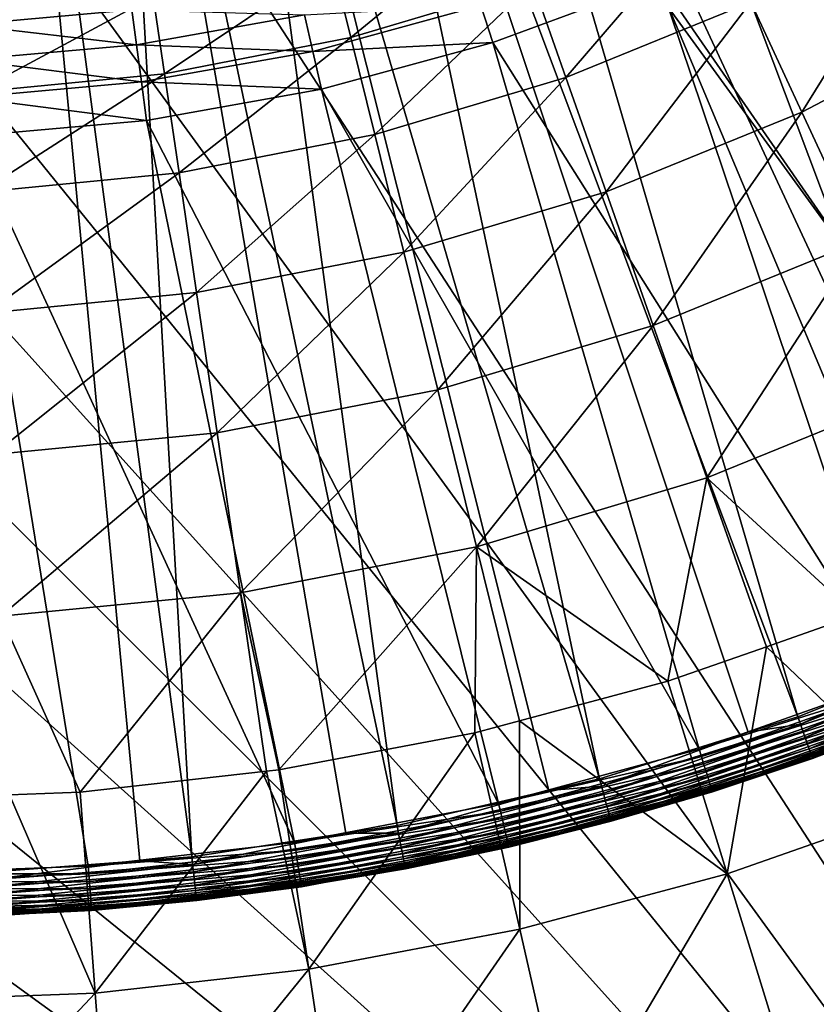
# Model space of a CAD drawing. Extents: x -380 to 136, y -232 to 36.
# Drawn here: x -248 to -243, y -19 to -13 of the extents above; entities that cross this region are included whole.
import ezdxf

# ---------------------------------------------------------------- set-up
doc = ezdxf.new("R2010")
doc.units = 0
doc.layers.add('L11', color=7, linetype='CONTINUOUS')
doc.layers.add('L5', color=7, linetype='CONTINUOUS')

msp = doc.modelspace()

# ---------------------------------------------------------------- linework, layer by layer
at = {"layer": 'L11', "color": 7}
for points in [[(-228.7561, -22.29434), (-251.9659, 29.83566), (-248.83, 30)], [(-248.83, 30), (-245.6941, 29.83566), (-228.7561, -22.29434)], [(-228.7561, -22.29434), (-255.0673, 29.34443), (-251.9659, 29.83566)], [(-228.7561, -22.29434), (-245.6941, 29.83566), (-242.5926, 29.34443)], [(-258.1005, 28.53169), (-255.0673, 29.34443), (-228.7561, -22.29434)], [(-228.7561, -22.29434), (-242.5926, 29.34443), (-239.5595, 28.53169)], [(-228.7561, -22.29434), (-261.0321, 27.40636), (-258.1005, 28.53169)], [(-228.7561, -22.29434), (-263.83, 25.98076), (-261.0321, 27.40636)], [(-266.4635, 24.27051), (-263.83, 25.98076), (-228.7561, -22.29434)], [(-266.4635, 24.27051), (-228.7561, -22.29434), (-268.9039, 22.29434)], [(-268.9039, 22.29434), (-236.6279, -27.40636), (-271.1243, 20.07392)], [(-268.9039, 22.29434), (-228.7561, -22.29434), (-231.1964, -24.27051)], [(-231.1964, -24.27051), (-233.83, -25.98076), (-268.9039, 22.29434)], [(-268.9039, 22.29434), (-233.83, -25.98076), (-236.6279, -27.40636)], [(-271.1243, 20.07392), (-236.6279, -27.40636), (-273.1005, 17.63356)], [(-236.6279, -27.40636), (-274.8108, 15), (-273.1005, 17.63356)], [(-236.6279, -27.40636), (-276.2364, 12.2021), (-274.8108, 15)], [(-277.3617, 9.27051), (-276.2364, 12.2021), (-236.6279, -27.40636)], [(-236.6279, -27.40636), (-278.1744, 6.237351), (-277.3617, 9.27051)], [(-236.6279, -27.40636), (-278.6657, 3.135854), (-278.1744, 6.237351)], [(-236.6279, -27.40636), (-278.83, 0), (-278.6657, 3.135854)], [(-278.6657, -3.135854), (-278.83, 0), (-236.6279, -27.40636)], [(-236.6279, -27.40636), (-278.1744, -6.237351), (-278.6657, -3.135854)], [(-277.3617, -9.27051), (-278.1744, -6.237351), (-236.6279, -27.40636)], [(-236.6279, -27.40636), (-276.2364, -12.2021), (-277.3617, -9.27051)], [(-245.7952, -12.3125, 25.53802), (-245.6693, -12.8234, 23.43334), (-244.6211, -11.96212, 25.53802)], [(-245.6693, -12.8234, 23.43334), (-244.4464, -12.45849, 23.43334), (-244.6211, -11.96212, 25.53802)], [(-244.4464, -12.45849, 23.43334), (-244.2234, -13.09249, 21.37061), (-243.2645, -11.97725, 23.43334)], [(-244.2234, -13.09249, 21.37061), (-242.9813, -12.58677, 21.37061), (-243.2645, -11.97725, 23.43334)], [(-242.9813, -12.58677, 21.37061), (-242.6379, -13.32562, 19.35994), (-241.7938, -11.96352, 21.37061)], [(-241.3807, -12.66579, 19.35994), (-241.7938, -11.96352, 21.37061), (-242.6379, -13.32562, 19.35994)], [(-236.6279, -27.40636), (-274.8108, -15), (-276.2364, -12.2021)], [(-246.9977, -12.54791, 25.53802), (-246.9217, -13.06859, 23.43334), (-245.7952, -12.3125, 25.53802)], [(-246.9217, -13.06859, 23.43334), (-245.6693, -12.8234, 23.43334), (-245.7952, -12.3125, 25.53802)], [(-245.6693, -12.8234, 23.43334), (-245.5085, -13.47598, 21.37061), (-244.4464, -12.45849, 23.43334)], [(-245.5085, -13.47598, 21.37061), (-244.2234, -13.09249, 21.37061), (-244.4464, -12.45849, 23.43334)], [(-246.9977, -12.54791, 25.53802), (-248.2173, -12.66617, 25.53802), (-248.1919, -13.19175, 23.43334)], [(-248.1919, -13.19175, 23.43334), (-246.9217, -13.06859, 23.43334), (-246.9977, -12.54791, 25.53802)], [(-244.2234, -13.09249, 21.37061), (-243.9529, -13.86103, 19.35994), (-242.9813, -12.58677, 21.37061)], [(-243.9529, -13.86103, 19.35994), (-242.6379, -13.32562, 19.35994), (-242.9813, -12.58677, 21.37061)], [(-241.3807, -12.66579, 19.35994), (-242.6379, -13.32562, 19.35994), (-242.2362, -14.1902, 17.41118)], [(-246.9217, -13.06859, 23.43334), (-246.8246, -13.73364, 21.37061), (-245.6693, -12.8234, 23.43334)], [(-246.8246, -13.73364, 21.37061), (-245.5085, -13.47598, 21.37061), (-245.6693, -12.8234, 23.43334)], [(-248.1919, -13.19175, 23.43334), (-248.1594, -13.86308, 21.37061), (-246.9217, -13.06859, 23.43334)], [(-248.1594, -13.86308, 21.37061), (-246.8246, -13.73364, 21.37061), (-246.9217, -13.06859, 23.43334)], [(-245.5085, -13.47598, 21.37061), (-245.3135, -14.26703, 19.35994), (-244.2234, -13.09249, 21.37061)], [(-245.3135, -14.26703, 19.35994), (-243.9529, -13.86103, 19.35994), (-244.2234, -13.09249, 21.37061)], [(-243.9529, -13.86103, 19.35994), (-243.6365, -14.76035, 17.41118), (-242.6379, -13.32562, 19.35994)], [(-242.2362, -14.1902, 17.41118), (-242.6379, -13.32562, 19.35994), (-243.6365, -14.76035, 17.41118)], [(-246.8246, -13.73364, 21.37061), (-246.7069, -14.53982, 19.35994), (-245.5085, -13.47598, 21.37061)], [(-246.7069, -14.53982, 19.35994), (-245.3135, -14.26703, 19.35994), (-245.5085, -13.47598, 21.37061)], [(-248.1594, -13.86308, 21.37061), (-248.1201, -14.67685, 19.35994), (-246.8246, -13.73364, 21.37061)], [(-248.1201, -14.67685, 19.35994), (-246.7069, -14.53982, 19.35994), (-246.8246, -13.73364, 21.37061)], [(-245.3135, -14.26703, 19.35994), (-245.0853, -15.19269, 17.41118), (-243.9529, -13.86103, 19.35994)], [(-245.0853, -15.19269, 17.41118), (-243.6365, -14.76035, 17.41118), (-243.9529, -13.86103, 19.35994)], [(-242.2362, -14.1902, 17.41118), (-243.6365, -14.76035, 17.41118), (-243.2756, -15.78603, 15.53387)], [(-243.2756, -15.78603, 15.53387), (-241.778, -15.17626, 15.53387), (-242.2362, -14.1902, 17.41118)], [(-246.7069, -14.53982, 19.35994), (-246.5691, -15.48317, 17.41118), (-245.3135, -14.26703, 19.35994)], [(-246.5691, -15.48317, 17.41118), (-245.0853, -15.19269, 17.41118), (-245.3135, -14.26703, 19.35994)], [(-248.1201, -14.67685, 19.35994), (-248.074, -15.6291, 17.41118), (-246.7069, -14.53982, 19.35994)], [(-248.074, -15.6291, 17.41118), (-246.5691, -15.48317, 17.41118), (-246.7069, -14.53982, 19.35994)], [(-245.0853, -15.19269, 17.41118), (-244.8251, -16.24841, 15.53387), (-243.6365, -14.76035, 17.41118)], [(-243.2756, -15.78603, 15.53387), (-243.6365, -14.76035, 17.41118), (-244.8251, -16.24841, 15.53387)], [(-242.5926, -29.34443), (-245.6941, -29.83566), (-274.8108, -15)], [(-242.5926, -29.34443), (-274.8108, -15), (-239.5595, -28.53169)], [(-245.6941, -29.83566), (-248.83, -30), (-274.8108, -15)], [(-239.5595, -28.53169), (-274.8108, -15), (-236.6279, -27.40636)], [(-246.5691, -15.48317, 17.41118), (-246.412, -16.55908, 15.53387), (-245.0853, -15.19269, 17.41118)], [(-246.412, -16.55908, 15.53387), (-244.8251, -16.24841, 15.53387), (-245.0853, -15.19269, 17.41118)], [(-243.2756, -15.78603, 15.53387), (-242.2719, -16.70979, 13.7372), (-241.778, -15.17626, 15.53387)], [(-248.074, -15.6291, 17.41118), (-248.0215, -16.71515, 15.53387), (-246.5691, -15.48317, 17.41118)], [(-248.0215, -16.71515, 15.53387), (-246.412, -16.55908, 15.53387), (-246.5691, -15.48317, 17.41118)], [(-243.2756, -15.78603, 15.53387), (-244.8251, -16.24841, 15.53387), (-243.539, -17.15315, 13.7372)], [(-243.539, -17.15315, 13.7372), (-242.8762, -16.92123, 13.7372), (-243.2756, -15.78603, 15.53387)], [(-242.8762, -16.92123, 13.7372), (-242.2719, -16.70979, 13.7372), (-243.2756, -15.78603, 15.53387)], [(-246.412, -16.55908, 15.53387), (-246.1546, -17.75015, 13.7372), (-244.8251, -16.24841, 15.53387)], [(-246.1546, -17.75015, 13.7372), (-244.8356, -17.50058, 13.7372), (-244.8251, -16.24841, 15.53387)], [(-244.8251, -16.24841, 15.53387), (-244.8356, -17.50058, 13.7372), (-244.5364, -17.42042, 13.7372)], [(-244.8251, -16.24841, 15.53387), (-244.5364, -17.42042, 13.7372), (-243.539, -17.15315, 13.7372)], [(-248.0215, -16.71515, 15.53387), (-247.4885, -17.90045, 13.7372), (-246.412, -16.55908, 15.53387)], [(-247.4885, -17.90045, 13.7372), (-246.2367, -17.7594, 13.7372), (-246.412, -16.55908, 15.53387)], [(-246.2367, -17.7594, 13.7372), (-246.1546, -17.75015, 13.7372), (-246.412, -16.55908, 15.53387)], [(-247.9632, -17.91821, 13.7372), (-247.4885, -17.90045, 13.7372), (-248.0215, -16.71515, 15.53387)], [(-241.7767, -17.97146, 12.01414), (-242.2719, -16.70979, 13.7372), (-242.8762, -16.92123, 13.7372)], [(-242.8762, -16.92123, 13.7372), (-243.539, -17.15315, 13.7372), (-243.1395, -18.4483, 12.01414)], [(-241.7767, -17.97146, 12.01414), (-242.8762, -16.92123, 13.7372), (-243.1395, -18.4483, 12.01414)], [(-243.1395, -18.4483, 12.01414), (-243.539, -17.15315, 13.7372), (-244.5364, -17.42042, 13.7372)], [(-244.534, -18.82197, 12.01414), (-244.5364, -17.42042, 13.7372), (-244.8356, -17.50058, 13.7372)], [(-243.1395, -18.4483, 12.01414), (-244.5364, -17.42042, 13.7372), (-244.534, -18.82197, 12.01414)], [(-244.8356, -17.50058, 13.7372), (-246.1546, -17.75015, 13.7372), (-245.9526, -19.09038, 12.01414)], [(-244.534, -18.82197, 12.01414), (-244.8356, -17.50058, 13.7372), (-245.9526, -19.09038, 12.01414)], [(-246.2367, -17.7594, 13.7372), (-247.4885, -17.90045, 13.7372), (-247.3873, -19.25203, 12.01414)], [(-245.9526, -19.09038, 12.01414), (-246.2367, -17.7594, 13.7372), (-247.3873, -19.25203, 12.01414)], [(-245.9526, -19.09038, 12.01414), (-246.1546, -17.75015, 13.7372), (-246.2367, -17.7594, 13.7372)], [(-247.3873, -19.25203, 12.01414), (-247.9632, -17.91821, 13.7372), (-248.83, -19.30601, 12.01414)], [(-247.3873, -19.25203, 12.01414), (-247.4885, -17.90045, 13.7372), (-247.9632, -17.91821, 13.7372)], [(-243.1395, -18.4483, 12.01414), (-242.7039, -19.86023, 10.39465), (-241.7767, -17.97146, 12.01414)], [(-241.7767, -17.97146, 12.01414), (-242.7039, -19.86023, 10.39465), (-241.2369, -19.34689, 10.39465)], [(-244.534, -18.82197, 12.01414), (-244.2052, -20.2625, 10.39465), (-243.1395, -18.4483, 12.01414)], [(-243.1395, -18.4483, 12.01414), (-244.2052, -20.2625, 10.39465), (-242.7039, -19.86023, 10.39465)], [(-245.9526, -19.09038, 12.01414), (-245.7324, -20.55145, 10.39465), (-244.534, -18.82197, 12.01414)], [(-244.534, -18.82197, 12.01414), (-245.7324, -20.55145, 10.39465), (-244.2052, -20.2625, 10.39465)], [(-247.3873, -19.25203, 12.01414), (-247.2768, -20.72547, 10.39465), (-245.9526, -19.09038, 12.01414)], [(-245.9526, -19.09038, 12.01414), (-247.2768, -20.72547, 10.39465), (-245.7324, -20.55145, 10.39465)], [(-248.83, -19.30601, 12.01414), (-248.83, -20.78359, 10.39465), (-247.3873, -19.25203, 12.01414)], [(-247.3873, -19.25203, 12.01414), (-248.83, -20.78359, 10.39465), (-247.2768, -20.72547, 10.39465)]]:
    msp.add_3dface(points, dxfattribs=at)
at = {"layer": 'L5', "color": 7}
for points in [[(-242.8843, -7.055576, 60.22578), (-236.6739, -13.8834, 60.15314), (-242.3678, -6.585707, 60.22578)], [(-243.435, -7.485033, 60.22578), (-237.7587, -14.76299, 60.15314), (-242.8843, -7.055576, 60.22578)], [(-237.7587, -14.76299, 60.15314), (-236.9451, -14.10326, 60.15314), (-242.8843, -7.055576, 60.22578)], [(-236.9451, -14.10326, 60.15314), (-236.6739, -13.8834, 60.15314), (-242.8843, -7.055576, 60.22578)], [(-238.9069, -15.55801, 60.15314), (-243.435, -7.485033, 60.22578), (-244.0165, -7.871615, 60.22578)], [(-238.0457, -14.96171, 60.15314), (-243.435, -7.485033, 60.22578), (-238.9069, -15.55801, 60.15314)], [(-238.0457, -14.96171, 60.15314), (-237.7587, -14.76299, 60.15314), (-243.435, -7.485033, 60.22578)], [(-244.6256, -8.213109, 60.22578), (-240.112, -16.26392, 60.15314), (-244.0165, -7.871615, 60.22578)], [(-238.9069, -15.55801, 60.15314), (-244.0165, -7.871615, 60.22578), (-239.2082, -15.73446, 60.15314)], [(-239.2082, -15.73446, 60.15314), (-244.0165, -7.871615, 60.22578), (-240.112, -16.26392, 60.15314)], [(-245.2588, -8.50756, 60.22578), (-241.367, -16.87668, 60.15314), (-244.6256, -8.213109, 60.22578)], [(-241.367, -16.87668, 60.15314), (-240.4257, -16.41708, 60.15314), (-244.6256, -8.213109, 60.22578)], [(-240.4257, -16.41708, 60.15314), (-240.112, -16.26392, 60.15314), (-244.6256, -8.213109, 60.22578)], [(-242.6647, -17.39276, 60.15314), (-245.2588, -8.50756, 60.22578), (-245.9124, -8.753279, 60.22578)], [(-241.6914, -17.00567, 60.15314), (-245.2588, -8.50756, 60.22578), (-242.6647, -17.39276, 60.15314)], [(-241.6914, -17.00567, 60.15314), (-241.367, -16.87668, 60.15314), (-245.2588, -8.50756, 60.22578)], [(-246.5828, -8.948862, 60.22578), (-243.9978, -17.80922, 60.15314), (-245.9124, -8.753279, 60.22578)], [(-242.6647, -17.39276, 60.15314), (-245.9124, -8.753279, 60.22578), (-242.9979, -17.49686, 60.15314)], [(-242.9979, -17.49686, 60.15314), (-245.9124, -8.753279, 60.22578), (-243.9978, -17.80922, 60.15314)], [(-247.266, -9.093185, 60.22578), (-245.3585, -18.12367, 60.15314), (-246.5828, -8.948862, 60.22578)], [(-245.3585, -18.12367, 60.15314), (-244.3379, -17.88782, 60.15314), (-246.5828, -8.948862, 60.22578)], [(-244.3379, -17.88782, 60.15314), (-243.9978, -17.80922, 60.15314), (-246.5828, -8.948862, 60.22578)], [(-246.7391, -18.33431, 60.15314), (-247.266, -9.093185, 60.22578), (-247.9582, -9.185424, 60.22578)], [(-245.7036, -18.17632, 60.15314), (-247.266, -9.093185, 60.22578), (-246.7391, -18.33431, 60.15314)], [(-245.7036, -18.17632, 60.15314), (-245.3585, -18.12367, 60.15314), (-247.266, -9.093185, 60.22578)], [(-247.0872, -18.36071, 60.15314), (-247.9582, -9.185424, 60.22578), (-248.1317, -18.43993, 60.15314)], [(-246.7391, -18.33431, 60.15314), (-247.9582, -9.185424, 60.22578), (-247.0872, -18.36071, 60.15314)], [(-242.5156, -11.93223, 56.15), (-240.7351, -16.57935, 56.15), (-243.5949, -12.44361, 56.15)], [(-244.7945, -12.60952, 56.12721), (-243.5949, -12.44361, 56.15), (-244.7151, -12.8576, 56.15)], [(-243.5949, -12.44361, 56.15), (-242.0121, -17.14407, 56.15), (-244.7151, -12.8576, 56.15)], [(-243.5949, -12.44361, 56.15), (-240.7351, -16.57935, 56.15), (-242.0121, -17.14407, 56.15)], [(-248.2755, -12.52355, 55.79907), (-247.1425, -12.63783, 55.94904), (-248.266, -12.73752, 55.94904)], [(-247.1425, -12.63783, 55.94904), (-247.1111, -12.87272, 56.05954), (-248.266, -12.73752, 55.94904)], [(-247.1425, -12.63783, 55.94904), (-245.9802, -12.67043, 56.05954), (-247.1111, -12.87272, 56.05954)], [(-245.9802, -12.67043, 56.05954), (-244.7945, -12.60952, 56.12721), (-245.9247, -12.91683, 56.12721)], [(-244.7945, -12.60952, 56.12721), (-244.7151, -12.8576, 56.15), (-245.9247, -12.91683, 56.12721)], [(-245.9802, -12.67043, 56.05954), (-245.9247, -12.91683, 56.12721), (-247.1111, -12.87272, 56.05954)], [(-248.266, -12.73752, 55.94904), (-247.1111, -12.87272, 56.05954), (-248.2555, -12.97426, 56.05954)], [(-247.1111, -12.87272, 56.05954), (-247.0777, -13.12305, 56.12721), (-248.2555, -12.97426, 56.05954)], [(-247.1111, -12.87272, 56.05954), (-245.9247, -12.91683, 56.12721), (-247.0777, -13.12305, 56.12721)], [(-245.9247, -12.91683, 56.12721), (-244.7151, -12.8576, 56.15), (-245.8676, -13.17096, 56.15)], [(-244.7151, -12.8576, 56.15), (-243.3282, -17.6106, 56.15), (-245.8676, -13.17096, 56.15)], [(-244.7151, -12.8576, 56.15), (-242.0121, -17.14407, 56.15), (-243.3282, -17.6106, 56.15)], [(-248.2555, -12.97426, 56.05954), (-247.0777, -13.12305, 56.12721), (-248.2444, -13.22657, 56.12721)], [(-245.9247, -12.91683, 56.12721), (-245.8676, -13.17096, 56.15), (-247.0777, -13.12305, 56.12721)], [(-247.0777, -13.12305, 56.12721), (-247.0432, -13.38123, 56.15), (-248.2444, -13.22657, 56.12721)], [(-247.0777, -13.12305, 56.12721), (-245.8676, -13.17096, 56.15), (-247.0432, -13.38123, 56.15)], [(-245.8676, -13.17096, 56.15), (-244.6759, -17.97625, 56.15), (-247.0432, -13.38123, 56.15)], [(-245.8676, -13.17096, 56.15), (-243.3282, -17.6106, 56.15), (-244.6759, -17.97625, 56.15)], [(-248.2444, -13.22657, 56.12721), (-247.0432, -13.38123, 56.15), (-248.2329, -13.48679, 56.15)], [(-247.0432, -13.38123, 56.15), (-246.0473, -18.23894, 56.15), (-248.2329, -13.48679, 56.15)], [(-247.0432, -13.38123, 56.15), (-244.6759, -17.97625, 56.15), (-246.0473, -18.23894, 56.15)], [(-248.2329, -13.48679, 56.15), (-247.4346, -18.39716, 56.15), (-248.83, -18.45, 56.15)], [(-246.0473, -18.23894, 56.15), (-247.4346, -18.39716, 56.15), (-248.2329, -13.48679, 56.15)], [(-242.6307, -17.48867, 60.13422), (-241.3461, -16.92396, 60.1481), (-242.6475, -17.44149, 60.1481)], [(-242.6475, -17.44149, 60.1481), (-241.3461, -16.92396, 60.1481), (-241.6914, -17.00567, 60.15314)], [(-242.6307, -17.48867, 60.13422), (-241.3258, -16.96974, 60.13422), (-241.3461, -16.92396, 60.1481)], [(-242.6475, -17.44149, 60.1481), (-241.6914, -17.00567, 60.15314), (-242.6647, -17.39276, 60.15314)], [(-242.6151, -17.53288, 60.11191), (-241.3258, -16.96974, 60.13422), (-242.6307, -17.48867, 60.13422)], [(-242.6151, -17.53288, 60.11191), (-241.3069, -17.01264, 60.11191), (-241.3258, -16.96974, 60.13422)], [(-242.6009, -17.57281, 60.08184), (-241.3069, -17.01264, 60.11191), (-242.6151, -17.53288, 60.11191)], [(-242.6009, -17.57281, 60.08184), (-241.2897, -17.05138, 60.08184), (-241.3069, -17.01264, 60.11191)], [(-242.5887, -17.60725, 60.04492), (-241.2897, -17.05138, 60.08184), (-242.6009, -17.57281, 60.08184)], [(-242.5887, -17.60725, 60.04492), (-241.275, -17.0848, 60.04492), (-241.2897, -17.05138, 60.08184)], [(-242.5788, -17.63516, 60.00225), (-241.275, -17.0848, 60.04492), (-242.5887, -17.60725, 60.04492)], [(-242.5788, -17.63516, 60.00225), (-241.263, -17.11189, 60.00225), (-241.275, -17.0848, 60.04492)], [(-241.9929, -17.19248, 56.15456), (-243.3282, -17.6106, 56.15), (-242.0121, -17.14407, 56.15)], [(-242.5715, -17.65572, 59.95511), (-241.263, -17.11189, 60.00225), (-242.5788, -17.63516, 60.00225)], [(-242.5715, -17.65572, 59.95511), (-241.2542, -17.13184, 59.95511), (-241.263, -17.11189, 60.00225)], [(-242.567, -17.66831, 59.90491), (-241.2542, -17.13184, 59.95511), (-242.5715, -17.65572, 59.95511)], [(-242.567, -17.66831, 59.90491), (-241.2488, -17.14405, 59.90491), (-241.2542, -17.13184, 59.95511)], [(-242.0068, -17.45036, 59.85316), (-241.2488, -17.14405, 59.90491), (-242.567, -17.66831, 59.90491)], [(-243.3127, -17.66032, 56.15456), (-243.3282, -17.6106, 56.15), (-241.9929, -17.19248, 56.15456)], [(-241.9742, -17.23942, 56.16809), (-243.3127, -17.66032, 56.15456), (-241.9929, -17.19248, 56.15456)], [(-243.2977, -17.70854, 56.16809), (-243.3127, -17.66032, 56.15456), (-241.9742, -17.23942, 56.16809)], [(-241.9567, -17.28346, 56.19019), (-243.2977, -17.70854, 56.16809), (-241.9742, -17.23942, 56.16809)], [(-243.2835, -17.75378, 56.19019), (-243.2977, -17.70854, 56.16809), (-241.9567, -17.28346, 56.19019)], [(-241.9409, -17.32326, 56.22019), (-243.2835, -17.75378, 56.19019), (-241.9567, -17.28346, 56.19019)], [(-243.2707, -17.79466, 56.22019), (-243.2835, -17.75378, 56.19019), (-241.9409, -17.32326, 56.22019)], [(-241.9272, -17.35762, 56.25716), (-243.2707, -17.79466, 56.22019), (-241.9409, -17.32326, 56.22019)], [(-243.2597, -17.82996, 56.25716), (-243.2707, -17.79466, 56.22019), (-241.9272, -17.35762, 56.25716)], [(-241.9161, -17.38549, 56.3), (-243.2597, -17.82996, 56.25716), (-241.9272, -17.35762, 56.25716)], [(-243.2508, -17.85859, 56.3), (-243.2597, -17.82996, 56.25716), (-241.9161, -17.38549, 56.3)], [(-241.908, -17.40603, 56.34739), (-243.2508, -17.85859, 56.3), (-241.9161, -17.38549, 56.3)], [(-243.2442, -17.87968, 56.34739), (-243.2508, -17.85859, 56.3), (-241.908, -17.40603, 56.34739)], [(-241.903, -17.4186, 56.3979), (-243.2442, -17.87968, 56.34739), (-241.908, -17.40603, 56.34739)], [(-242.6475, -17.44149, 60.1481), (-242.6647, -17.39276, 60.15314), (-242.9979, -17.49686, 60.15314)], [(-243.9711, -17.90742, 60.13422), (-242.6475, -17.44149, 60.1481), (-243.9842, -17.85912, 60.1481)], [(-243.9842, -17.85912, 60.1481), (-242.6475, -17.44149, 60.1481), (-242.9979, -17.49686, 60.15314)], [(-243.9711, -17.90742, 60.13422), (-242.6307, -17.48867, 60.13422), (-242.6475, -17.44149, 60.1481)], [(-243.2401, -17.8926, 56.3979), (-243.2442, -17.87968, 56.34739), (-241.903, -17.4186, 56.3979)], [(-241.903, -17.4186, 56.3979), (-242.0032, -17.45899, 56.45), (-243.2401, -17.8926, 56.3979)], [(-242.0032, -17.45899, 56.45), (-243.2388, -17.89695, 56.45), (-243.2401, -17.8926, 56.3979)], [(-242.0032, -17.45899, 56.45), (-242.5655, -17.67255, 59.85316), (-243.2388, -17.89695, 56.45)], [(-242.567, -17.66831, 59.90491), (-242.5655, -17.67255, 59.85316), (-242.0068, -17.45036, 59.85316)], [(-242.0032, -17.45899, 56.45), (-242.0068, -17.45036, 59.85316), (-242.5655, -17.67255, 59.85316)], [(-243.9842, -17.85912, 60.1481), (-242.9979, -17.49686, 60.15314), (-243.9978, -17.80922, 60.15314)], [(-243.9588, -17.9527, 60.11191), (-242.6307, -17.48867, 60.13422), (-243.9711, -17.90742, 60.13422)], [(-243.9588, -17.9527, 60.11191), (-242.6151, -17.53288, 60.11191), (-242.6307, -17.48867, 60.13422)], [(-243.9478, -17.99358, 60.08184), (-242.6151, -17.53288, 60.11191), (-243.9588, -17.9527, 60.11191)], [(-243.9478, -17.99358, 60.08184), (-242.6009, -17.57281, 60.08184), (-242.6151, -17.53288, 60.11191)], [(-243.3127, -17.66032, 56.15456), (-244.6759, -17.97625, 56.15), (-243.3282, -17.6106, 56.15)], [(-243.9382, -18.02884, 60.04492), (-242.6009, -17.57281, 60.08184), (-243.9478, -17.99358, 60.08184)], [(-243.9382, -18.02884, 60.04492), (-242.5887, -17.60725, 60.04492), (-242.6009, -17.57281, 60.08184)], [(-243.9304, -18.05743, 60.00225), (-242.5887, -17.60725, 60.04492), (-243.9382, -18.02884, 60.04492)], [(-243.9304, -18.05743, 60.00225), (-242.5788, -17.63516, 60.00225), (-242.5887, -17.60725, 60.04492)], [(-244.6641, -18.02701, 56.15456), (-244.6759, -17.97625, 56.15), (-243.3127, -17.66032, 56.15456)], [(-243.2977, -17.70854, 56.16809), (-244.6641, -18.02701, 56.15456), (-243.3127, -17.66032, 56.15456)], [(-243.9247, -18.07848, 59.95511), (-242.5788, -17.63516, 60.00225), (-243.9304, -18.05743, 60.00225)], [(-243.9247, -18.07848, 59.95511), (-242.5715, -17.65572, 59.95511), (-242.5788, -17.63516, 60.00225)], [(-243.9212, -18.09137, 59.90491), (-242.5715, -17.65572, 59.95511), (-243.9247, -18.07848, 59.95511)], [(-243.9212, -18.09137, 59.90491), (-242.567, -17.66831, 59.90491), (-242.5715, -17.65572, 59.95511)], [(-243.8971, -18.08854, 59.85316), (-242.567, -17.66831, 59.90491), (-243.9212, -18.09137, 59.90491)], [(-243.8971, -18.08854, 59.85316), (-242.5655, -17.67255, 59.85316), (-242.567, -17.66831, 59.90491)], [(-243.2388, -17.89695, 56.45), (-242.5655, -17.67255, 59.85316), (-243.8971, -18.08854, 59.85316)], [(-244.6528, -18.07623, 56.16809), (-244.6641, -18.02701, 56.15456), (-243.2977, -17.70854, 56.16809)], [(-243.2835, -17.75378, 56.19019), (-244.6528, -18.07623, 56.16809), (-243.2977, -17.70854, 56.16809)], [(-244.6421, -18.1224, 56.19019), (-244.6528, -18.07623, 56.16809), (-243.2835, -17.75378, 56.19019)], [(-243.2707, -17.79466, 56.22019), (-244.6421, -18.1224, 56.19019), (-243.2835, -17.75378, 56.19019)], [(-244.6325, -18.16414, 56.22019), (-244.6421, -18.1224, 56.19019), (-243.2707, -17.79466, 56.22019)], [(-243.2597, -17.82996, 56.25716), (-244.6325, -18.16414, 56.22019), (-243.2707, -17.79466, 56.22019)], [(-243.9842, -17.85912, 60.1481), (-243.9978, -17.80922, 60.15314), (-244.3379, -17.88782, 60.15314)], [(-245.3394, -18.22361, 60.13422), (-243.9842, -17.85912, 60.1481), (-245.3488, -18.17445, 60.1481)], [(-245.3488, -18.17445, 60.1481), (-243.9842, -17.85912, 60.1481), (-244.3379, -17.88782, 60.15314)], [(-245.3394, -18.22361, 60.13422), (-243.9711, -17.90742, 60.13422), (-243.9842, -17.85912, 60.1481)], [(-244.6241, -18.20017, 56.25716), (-244.6325, -18.16414, 56.22019), (-243.2597, -17.82996, 56.25716)], [(-243.2508, -17.85859, 56.3), (-244.6241, -18.20017, 56.25716), (-243.2597, -17.82996, 56.25716)], [(-244.6174, -18.22939, 56.3), (-244.6241, -18.20017, 56.25716), (-243.2508, -17.85859, 56.3)], [(-243.2442, -17.87968, 56.34739), (-244.6174, -18.22939, 56.3), (-243.2508, -17.85859, 56.3)], [(-244.6124, -18.25092, 56.34739), (-244.6174, -18.22939, 56.3), (-243.2442, -17.87968, 56.34739)], [(-243.2401, -17.8926, 56.3979), (-244.6124, -18.25092, 56.34739), (-243.2442, -17.87968, 56.34739)], [(-245.3488, -18.17445, 60.1481), (-244.3379, -17.88782, 60.15314), (-245.3585, -18.12367, 60.15314)], [(-245.3305, -18.26968, 60.11191), (-243.9711, -17.90742, 60.13422), (-245.3394, -18.22361, 60.13422)], [(-245.3305, -18.26968, 60.11191), (-243.9588, -17.9527, 60.11191), (-243.9711, -17.90742, 60.13422)], [(-244.6094, -18.26411, 56.3979), (-244.6124, -18.25092, 56.34739), (-243.2401, -17.8926, 56.3979)], [(-243.2401, -17.8926, 56.3979), (-243.9003, -18.07645, 56.45), (-244.6094, -18.26411, 56.3979)], [(-243.2401, -17.8926, 56.3979), (-243.2388, -17.89695, 56.45), (-243.9003, -18.07645, 56.45)], [(-243.2388, -17.89695, 56.45), (-243.8971, -18.08854, 59.85316), (-243.9003, -18.07645, 56.45)], [(-244.6641, -18.02701, 56.15456), (-246.0473, -18.23894, 56.15), (-244.6759, -17.97625, 56.15)], [(-245.3226, -18.31128, 60.08184), (-243.9588, -17.9527, 60.11191), (-245.3305, -18.26968, 60.11191)], [(-245.3226, -18.31128, 60.08184), (-243.9478, -17.99358, 60.08184), (-243.9588, -17.9527, 60.11191)], [(-245.3157, -18.34717, 60.04492), (-243.9478, -17.99358, 60.08184), (-245.3226, -18.31128, 60.08184)], [(-245.3157, -18.34717, 60.04492), (-243.9382, -18.02884, 60.04492), (-243.9478, -17.99358, 60.08184)], [(-246.0394, -18.29044, 56.15456), (-246.0473, -18.23894, 56.15), (-244.6641, -18.02701, 56.15456)], [(-244.6528, -18.07623, 56.16809), (-246.0394, -18.29044, 56.15456), (-244.6641, -18.02701, 56.15456)], [(-246.0318, -18.34038, 56.16809), (-246.0394, -18.29044, 56.15456), (-244.6528, -18.07623, 56.16809)], [(-244.6421, -18.1224, 56.19019), (-246.0318, -18.34038, 56.16809), (-244.6528, -18.07623, 56.16809)], [(-245.3101, -18.37626, 60.00225), (-243.9382, -18.02884, 60.04492), (-245.3157, -18.34717, 60.04492)], [(-245.3101, -18.37626, 60.00225), (-243.9304, -18.05743, 60.00225), (-243.9382, -18.02884, 60.04492)], [(-245.306, -18.39769, 59.95511), (-243.9304, -18.05743, 60.00225), (-245.3101, -18.37626, 60.00225)], [(-245.306, -18.39769, 59.95511), (-243.9247, -18.07848, 59.95511), (-243.9304, -18.05743, 60.00225)], [(-245.3035, -18.4108, 59.90491), (-243.9247, -18.07848, 59.95511), (-245.306, -18.39769, 59.95511)], [(-245.3035, -18.4108, 59.90491), (-243.9212, -18.09137, 59.90491), (-243.9247, -18.07848, 59.95511)], [(-244.6094, -18.26411, 56.3979), (-243.9003, -18.07645, 56.45), (-244.6083, -18.26855, 56.45)], [(-243.9003, -18.07645, 56.45), (-243.92, -18.09571, 59.85316), (-244.6083, -18.26855, 56.45)], [(-243.9003, -18.07645, 56.45), (-243.8971, -18.08854, 59.85316), (-243.92, -18.09571, 59.85316)], [(-246.0247, -18.38723, 56.19019), (-246.0318, -18.34038, 56.16809), (-244.6421, -18.1224, 56.19019)], [(-244.6325, -18.16414, 56.22019), (-246.0247, -18.38723, 56.19019), (-244.6421, -18.1224, 56.19019)], [(-245.3488, -18.17445, 60.1481), (-245.3585, -18.12367, 60.15314), (-245.7036, -18.17632, 60.15314)], [(-245.3027, -18.41522, 59.85316), (-243.9212, -18.09137, 59.90491), (-245.3035, -18.4108, 59.90491)], [(-245.3027, -18.41522, 59.85316), (-243.92, -18.09571, 59.85316), (-243.9212, -18.09137, 59.90491)], [(-244.6083, -18.26855, 56.45), (-243.92, -18.09571, 59.85316), (-245.3027, -18.41522, 59.85316)], [(-243.9212, -18.09137, 59.90491), (-243.92, -18.09571, 59.85316), (-243.8971, -18.08854, 59.85316)], [(-246.7333, -18.38568, 60.1481), (-245.7036, -18.17632, 60.15314), (-246.7391, -18.33431, 60.15314)], [(-246.7276, -18.43541, 60.13422), (-245.3488, -18.17445, 60.1481), (-246.7333, -18.38568, 60.1481)], [(-246.7333, -18.38568, 60.1481), (-245.3488, -18.17445, 60.1481), (-245.7036, -18.17632, 60.15314)], [(-246.7276, -18.43541, 60.13422), (-245.3394, -18.22361, 60.13422), (-245.3488, -18.17445, 60.1481)], [(-246.0182, -18.42957, 56.22019), (-246.0247, -18.38723, 56.19019), (-244.6325, -18.16414, 56.22019)], [(-244.6241, -18.20017, 56.25716), (-246.0182, -18.42957, 56.22019), (-244.6325, -18.16414, 56.22019)], [(-246.0126, -18.46613, 56.25716), (-246.0182, -18.42957, 56.22019), (-244.6241, -18.20017, 56.25716)], [(-244.6174, -18.22939, 56.3), (-246.0126, -18.46613, 56.25716), (-244.6241, -18.20017, 56.25716)], [(-246.0394, -18.29044, 56.15456), (-247.4346, -18.39716, 56.15), (-246.0473, -18.23894, 56.15)], [(-246.7223, -18.48202, 60.11191), (-245.3394, -18.22361, 60.13422), (-246.7276, -18.43541, 60.13422)], [(-246.7223, -18.48202, 60.11191), (-245.3305, -18.26968, 60.11191), (-245.3394, -18.22361, 60.13422)], [(-246.7175, -18.5241, 60.08184), (-245.3305, -18.26968, 60.11191), (-246.7223, -18.48202, 60.11191)], [(-246.7175, -18.5241, 60.08184), (-245.3226, -18.31128, 60.08184), (-245.3305, -18.26968, 60.11191)], [(-246.0081, -18.49578, 56.3), (-246.0126, -18.46613, 56.25716), (-244.6174, -18.22939, 56.3)], [(-244.6124, -18.25092, 56.34739), (-246.0081, -18.49578, 56.3), (-244.6174, -18.22939, 56.3)], [(-246.0048, -18.51763, 56.34739), (-246.0081, -18.49578, 56.3), (-244.6124, -18.25092, 56.34739)], [(-244.6094, -18.26411, 56.3979), (-246.0048, -18.51763, 56.34739), (-244.6124, -18.25092, 56.34739)], [(-246.0027, -18.53101, 56.3979), (-246.0048, -18.51763, 56.34739), (-244.6094, -18.26411, 56.3979)], [(-244.6094, -18.26411, 56.3979), (-244.6083, -18.26855, 56.45), (-246.0027, -18.53101, 56.3979)], [(-244.6083, -18.26855, 56.45), (-245.8486, -18.50611, 56.45), (-246.0027, -18.53101, 56.3979)], [(-244.6083, -18.26855, 56.45), (-245.3027, -18.41522, 59.85316), (-245.8486, -18.50611, 56.45)], [(-247.4307, -18.44911, 56.15456), (-247.4346, -18.39716, 56.15), (-246.0394, -18.29044, 56.15456)], [(-246.0318, -18.34038, 56.16809), (-247.4307, -18.44911, 56.15456), (-246.0394, -18.29044, 56.15456)], [(-247.4269, -18.49947, 56.16809), (-247.4307, -18.44911, 56.15456), (-246.0318, -18.34038, 56.16809)], [(-246.0247, -18.38723, 56.19019), (-247.4269, -18.49947, 56.16809), (-246.0318, -18.34038, 56.16809)], [(-246.7333, -18.38568, 60.1481), (-246.7391, -18.33431, 60.15314), (-247.0872, -18.36071, 60.15314)], [(-246.7133, -18.56041, 60.04492), (-245.3226, -18.31128, 60.08184), (-246.7175, -18.5241, 60.08184)], [(-246.7133, -18.56041, 60.04492), (-245.3157, -18.34717, 60.04492), (-245.3226, -18.31128, 60.08184)], [(-247.4307, -18.44911, 56.15456), (-248.83, -18.45, 56.15), (-247.4346, -18.39716, 56.15)], [(-248.1298, -18.49159, 60.1481), (-247.0872, -18.36071, 60.15314), (-248.1317, -18.43993, 60.15314)], [(-248.1298, -18.49159, 60.1481), (-246.7333, -18.38568, 60.1481), (-247.0872, -18.36071, 60.15314)], [(-248.1278, -18.54161, 60.13422), (-246.7333, -18.38568, 60.1481), (-248.1298, -18.49159, 60.1481)], [(-248.1278, -18.54161, 60.13422), (-246.7276, -18.43541, 60.13422), (-246.7333, -18.38568, 60.1481)], [(-247.4233, -18.54673, 56.19019), (-247.4269, -18.49947, 56.16809), (-246.0247, -18.38723, 56.19019)], [(-246.0182, -18.42957, 56.22019), (-247.4233, -18.54673, 56.19019), (-246.0247, -18.38723, 56.19019)], [(-246.71, -18.58984, 60.00225), (-245.3157, -18.34717, 60.04492), (-246.7133, -18.56041, 60.04492)], [(-246.71, -18.58984, 60.00225), (-245.3101, -18.37626, 60.00225), (-245.3157, -18.34717, 60.04492)], [(-246.7075, -18.61151, 59.95511), (-245.3101, -18.37626, 60.00225), (-246.71, -18.58984, 60.00225)], [(-246.7075, -18.61151, 59.95511), (-245.306, -18.39769, 59.95511), (-245.3101, -18.37626, 60.00225)], [(-246.706, -18.62478, 59.90491), (-245.306, -18.39769, 59.95511), (-246.7075, -18.61151, 59.95511)], [(-246.706, -18.62478, 59.90491), (-245.3035, -18.4108, 59.90491), (-245.306, -18.39769, 59.95511)], [(-247.4269, -18.49947, 56.16809), (-248.83, -18.50209, 56.15456), (-247.4307, -18.44911, 56.15456)], [(-248.83, -18.50209, 56.15456), (-248.83, -18.45, 56.15), (-247.4307, -18.44911, 56.15456)], [(-248.1261, -18.58849, 60.11191), (-246.7276, -18.43541, 60.13422), (-248.1278, -18.54161, 60.13422)], [(-248.1261, -18.58849, 60.11191), (-246.7223, -18.48202, 60.11191), (-246.7276, -18.43541, 60.13422)], [(-247.4201, -18.58944, 56.22019), (-247.4233, -18.54673, 56.19019), (-246.0182, -18.42957, 56.22019)], [(-246.0126, -18.46613, 56.25716), (-247.4201, -18.58944, 56.22019), (-246.0182, -18.42957, 56.22019)], [(-247.4173, -18.62632, 56.25716), (-247.4201, -18.58944, 56.22019), (-246.0126, -18.46613, 56.25716)], [(-246.0081, -18.49578, 56.3), (-247.4173, -18.62632, 56.25716), (-246.0126, -18.46613, 56.25716)], [(-245.8495, -18.49865, 59.85316), (-245.3035, -18.4108, 59.90491), (-246.706, -18.62478, 59.90491)], [(-245.8495, -18.49865, 59.85316), (-245.3027, -18.41522, 59.85316), (-245.3035, -18.4108, 59.90491)], [(-245.8486, -18.50611, 56.45), (-245.3027, -18.41522, 59.85316), (-245.8495, -18.49865, 59.85316)], [(-247.4233, -18.54673, 56.19019), (-248.83, -18.55261, 56.16809), (-247.4269, -18.49947, 56.16809)], [(-248.83, -18.55261, 56.16809), (-248.83, -18.50209, 56.15456), (-247.4269, -18.49947, 56.16809)], [(-248.1245, -18.63082, 60.08184), (-246.7223, -18.48202, 60.11191), (-248.1261, -18.58849, 60.11191)], [(-248.1245, -18.63082, 60.08184), (-246.7175, -18.5241, 60.08184), (-246.7223, -18.48202, 60.11191)], [(-248.1231, -18.66733, 60.04492), (-246.7175, -18.5241, 60.08184), (-248.1245, -18.63082, 60.08184)], [(-248.1231, -18.66733, 60.04492), (-246.7133, -18.56041, 60.04492), (-246.7175, -18.5241, 60.08184)], [(-247.415, -18.65622, 56.3), (-247.4173, -18.62632, 56.25716), (-246.0081, -18.49578, 56.3)], [(-246.0048, -18.51763, 56.34739), (-247.415, -18.65622, 56.3), (-246.0081, -18.49578, 56.3)], [(-247.4133, -18.67826, 56.34739), (-247.415, -18.65622, 56.3), (-246.0048, -18.51763, 56.34739)], [(-246.0027, -18.53101, 56.3979), (-247.4133, -18.67826, 56.34739), (-246.0048, -18.51763, 56.34739)], [(-247.4123, -18.69176, 56.3979), (-247.4133, -18.67826, 56.34739), (-246.0027, -18.53101, 56.3979)], [(-246.0027, -18.53101, 56.3979), (-246.002, -18.53551, 56.45), (-247.4123, -18.69176, 56.3979)], [(-246.002, -18.53551, 56.45), (-247.412, -18.6963, 56.45), (-247.4123, -18.69176, 56.3979)], [(-246.002, -18.53551, 56.45), (-246.7055, -18.62925, 59.85316), (-247.412, -18.6963, 56.45)], [(-246.706, -18.62478, 59.90491), (-246.7055, -18.62925, 59.85316), (-245.8495, -18.49865, 59.85316)], [(-246.002, -18.53551, 56.45), (-245.8495, -18.49865, 59.85316), (-246.7055, -18.62925, 59.85316)], [(-246.0027, -18.53101, 56.3979), (-245.8486, -18.50611, 56.45), (-246.002, -18.53551, 56.45)], [(-245.8486, -18.50611, 56.45), (-245.8495, -18.49865, 59.85316), (-246.002, -18.53551, 56.45)], [(-247.4201, -18.58944, 56.22019), (-248.83, -18.6, 56.19019), (-247.4233, -18.54673, 56.19019)], [(-248.83, -18.6, 56.19019), (-248.83, -18.55261, 56.16809), (-247.4233, -18.54673, 56.19019)], [(-247.4173, -18.62632, 56.25716), (-248.83, -18.64284, 56.22019), (-247.4201, -18.58944, 56.22019)], [(-248.83, -18.64284, 56.22019), (-248.83, -18.6, 56.19019), (-247.4201, -18.58944, 56.22019)], [(-248.122, -18.69693, 60.00225), (-246.7133, -18.56041, 60.04492), (-248.1231, -18.66733, 60.04492)], [(-248.122, -18.69693, 60.00225), (-246.71, -18.58984, 60.00225), (-246.7133, -18.56041, 60.04492)], [(-248.1211, -18.71873, 59.95511), (-246.71, -18.58984, 60.00225), (-248.122, -18.69693, 60.00225)], [(-248.1211, -18.71873, 59.95511), (-246.7075, -18.61151, 59.95511), (-246.71, -18.58984, 60.00225)], [(-247.415, -18.65622, 56.3), (-248.83, -18.67981, 56.25716), (-247.4173, -18.62632, 56.25716)], [(-248.83, -18.67981, 56.25716), (-248.83, -18.64284, 56.22019), (-247.4173, -18.62632, 56.25716)], [(-247.4133, -18.67826, 56.34739), (-248.83, -18.70981, 56.3), (-247.415, -18.65622, 56.3)], [(-248.83, -18.70981, 56.3), (-248.83, -18.67981, 56.25716), (-247.415, -18.65622, 56.3)], [(-248.1206, -18.73208, 59.90491), (-246.7075, -18.61151, 59.95511), (-248.1211, -18.71873, 59.95511)], [(-248.1206, -18.73208, 59.90491), (-246.706, -18.62478, 59.90491), (-246.7075, -18.61151, 59.95511)], [(-247.8327, -18.71475, 59.85316), (-246.706, -18.62478, 59.90491), (-248.1206, -18.73208, 59.90491)], [(-247.8327, -18.71475, 59.85316), (-246.7055, -18.62925, 59.85316), (-246.706, -18.62478, 59.90491)], [(-247.412, -18.6963, 56.45), (-246.7055, -18.62925, 59.85316), (-247.8327, -18.71475, 59.85316)], [(-247.4123, -18.69176, 56.3979), (-248.83, -18.73191, 56.34739), (-247.4133, -18.67826, 56.34739)], [(-248.83, -18.73191, 56.34739), (-248.83, -18.70981, 56.3), (-247.4133, -18.67826, 56.34739)], [(-247.4123, -18.69176, 56.3979), (-247.8325, -18.71223, 56.45), (-248.83, -18.74544, 56.3979)], [(-248.83, -18.74544, 56.3979), (-248.83, -18.73191, 56.34739), (-247.4123, -18.69176, 56.3979)], [(-248.83, -18.74544, 56.3979), (-247.8325, -18.71223, 56.45), (-248.83, -18.75, 56.45)], [(-247.8325, -18.71223, 56.45), (-248.1205, -18.73657, 59.85316), (-248.83, -18.75, 56.45)], [(-248.1206, -18.73208, 59.90491), (-248.1205, -18.73657, 59.85316), (-247.8327, -18.71475, 59.85316)], [(-247.8325, -18.71223, 56.45), (-247.8327, -18.71475, 59.85316), (-248.1205, -18.73657, 59.85316)], [(-247.412, -18.6963, 56.45), (-247.8327, -18.71475, 59.85316), (-247.8325, -18.71223, 56.45)], [(-247.4123, -18.69176, 56.3979), (-247.412, -18.6963, 56.45), (-247.8325, -18.71223, 56.45)]]:
    msp.add_3dface(points, dxfattribs=at)

doc.saveas('drawing.dxf')
